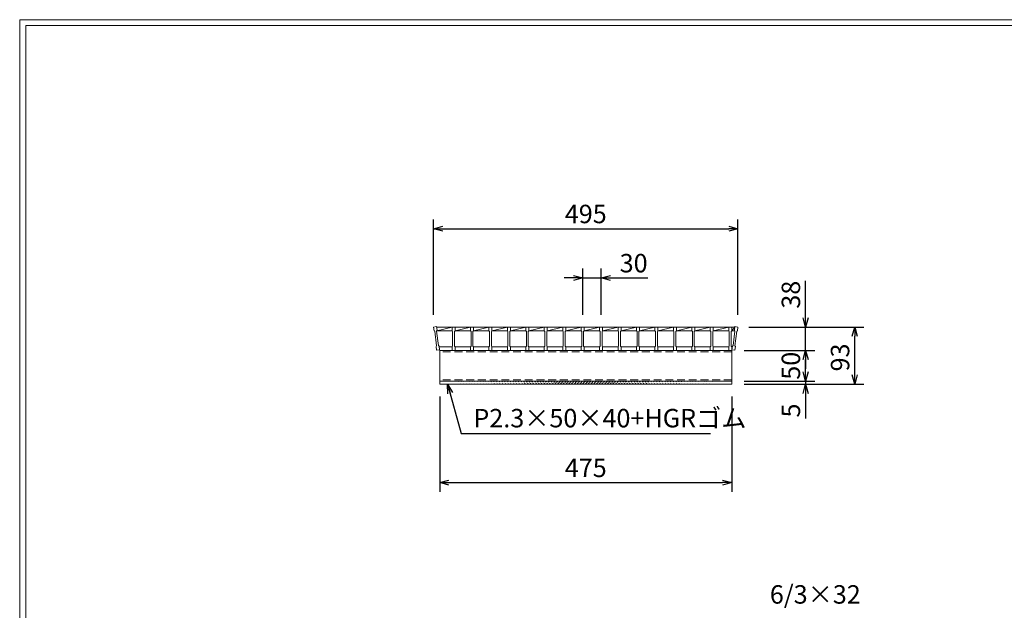
# Model space of a CAD drawing. Units: millimetres. Extents: x 0 to 2790, y 0 to 1973.
# Drawn here: x 0 to 1601, y 1012 to 1973 of the extents above; entities that cross this region are included whole.
import ezdxf

# ---------------------------------------------------------------- set-up
doc = ezdxf.new("R2010")
doc.units = ezdxf.units.MM
doc.linetypes.add('HIDDEN', pattern=[9.525, 6.35, -3.175])
doc.layers.add('外枠', color=7, linetype='Continuous')
for name, color, linetype, lineweight in [('寸法線', 2, 'Continuous', 9), ('嵩上断面', 112, 'Continuous', 13), ('本体', 7, 'Continuous', 13)]:
    doc.layers.add(name, color=color, linetype=linetype, lineweight=lineweight)
doc.dimstyles.new('ISO-25', dxfattribs={"dimscale": 10, "dimtxt": 3, "dimasz": 1.5, "dimexe": 1.5, "dimexo": 2, "dimgap": 0.5, "dimtad": 1, "dimdsep": 46, "dimtxsty": 'Standard', "dimblk": 'OPEN30', "dimcen": 2.5, "dimadec": 0, "dimazin": 0, "dimtfac": 1, "dimtmove": 0, "dimatfit": 0, "dimldrblk": 'OPEN30', "dimfxl": 1, "dimarcsym": 0})

# ---------------------------------------------------------------- blocks, each defined once
blk = doc.blocks.new('_Open30')
at = {"color": 0, "linetype": 'ByBlock', "lineweight": -2}
for p, q in [((-1, 0.27), (0, 0)), ((0, 0), (-1, -0.27)), ((0, 0), (-1, 0))]:
    blk.add_line(p, q, dxfattribs=at)
blk = doc.blocks.new('*D9')
at = {"layer": 'Defpoints', "color": 0, "linetype": 'Continuous'}
for p in [(683.1, 1380.3), (1158.1, 1380.3), (1158.1, 1220.3)]:
    blk.add_point(p, dxfattribs=at)
at = {"layer": '寸法線', "color": 0, "linetype": 'Continuous', "lineweight": -2}
for p, q in [((683.1, 1360.3), (683.1, 1205.3)), ((1158.1, 1360.3), (1158.1, 1205.3)), ((698.1, 1220.3), (1143.1, 1220.3))]:
    blk.add_line(p, q, dxfattribs=at)
at = {"layer": '寸法線', "color": 0, "linetype": 'Continuous', "lineweight": -2, "xscale": 15, "yscale": 15, "zscale": 15, "rotation": 180}
blk.add_blockref('_Open30', (683.1, 1220.3), dxfattribs=at)
at = {"layer": '寸法線', "color": 0, "linetype": 'Continuous', "lineweight": -2, "xscale": 15, "yscale": 15, "zscale": 15}
blk.add_blockref('_Open30', (1158.1, 1220.3), dxfattribs=at)
at = {"layer": '寸法線', "color": 0, "linetype": 'Continuous', "insert": (920.6, 1240.3), "char_height": 30, "attachment_point": 5}
blk.add_mtext('475', dxfattribs=at)
blk = doc.blocks.new('*D10')
at = {"layer": 'Defpoints', "color": 0, "linetype": 'Continuous'}
for p in [(1165.6, 1473.3), (1278.1, 1473.3), (1160.6, 1435.3)]:
    blk.add_point(p, dxfattribs=at)
at = {"layer": '寸法線', "color": 0, "linetype": 'Continuous', "lineweight": -2}
for p, q in [((1278.1, 1488.3), (1278.1, 1548.6)), ((1185.6, 1473.3), (1293.1, 1473.3)), ((1278.1, 1435.3), (1278.1, 1473.3)), ((1180.6, 1435.3), (1293.1, 1435.3)), ((1278.1, 1420.3), (1278.1, 1405.3))]:
    blk.add_line(p, q, dxfattribs=at)
at = {"layer": '寸法線', "color": 0, "linetype": 'Continuous', "lineweight": -2, "xscale": 15, "yscale": 15, "zscale": 15}
for p, rotation in [((1278.1, 1473.3), 270), ((1278.1, 1435.3), 90)]:
    blk.add_blockref('_Open30', p, dxfattribs=dict(at, rotation=rotation))
at = {"layer": '寸法線', "color": 0, "linetype": 'Continuous', "insert": (1258.1, 1525.9), "char_height": 30, "attachment_point": 5, "rotation": 90}
blk.add_mtext('38', dxfattribs=at)
blk = doc.blocks.new('*D11')
at = {"layer": 'Defpoints', "color": 0, "linetype": 'Continuous'}
for p in [(1165.6, 1473.3), (1358.1, 1473.3), (1158.1, 1380.3)]:
    blk.add_point(p, dxfattribs=at)
at = {"layer": '寸法線', "color": 0, "linetype": 'Continuous', "lineweight": -2}
for p, q in [((1185.6, 1473.3), (1373.1, 1473.3)), ((1358.1, 1395.3), (1358.1, 1458.3)), ((1178.1, 1380.3), (1373.1, 1380.3))]:
    blk.add_line(p, q, dxfattribs=at)
at = {"layer": '寸法線', "color": 0, "linetype": 'Continuous', "lineweight": -2, "xscale": 15, "yscale": 15, "zscale": 15}
for p, rotation in [((1358.1, 1473.3), 90), ((1358.1, 1380.3), 270)]:
    blk.add_blockref('_Open30', p, dxfattribs=dict(at, rotation=rotation))
at = {"layer": '寸法線', "color": 0, "linetype": 'Continuous', "insert": (1338.1, 1423.8), "char_height": 30, "attachment_point": 5, "rotation": 90}
blk.add_mtext('93', dxfattribs=at)
blk = doc.blocks.new('*D12')
at = {"layer": 'Defpoints', "color": 0, "linetype": 'Continuous'}
for p in [(1168.1, 1633.3), (673.1, 1473.3), (1168.1, 1473.3)]:
    blk.add_point(p, dxfattribs=at)
at = {"layer": '寸法線', "color": 0, "linetype": 'Continuous', "lineweight": -2}
for p, q in [((673.1, 1493.3), (673.1, 1648.3)), ((1168.1, 1493.3), (1168.1, 1648.3)), ((688.1, 1633.3), (1153.1, 1633.3))]:
    blk.add_line(p, q, dxfattribs=at)
at = {"layer": '寸法線', "color": 0, "linetype": 'Continuous', "lineweight": -2, "xscale": 15, "yscale": 15, "zscale": 15, "rotation": 180}
blk.add_blockref('_Open30', (673.1, 1633.3), dxfattribs=at)
at = {"layer": '寸法線', "color": 0, "linetype": 'Continuous', "lineweight": -2, "xscale": 15, "yscale": 15, "zscale": 15}
blk.add_blockref('_Open30', (1168.1, 1633.3), dxfattribs=at)
at = {"layer": '寸法線', "color": 0, "linetype": 'Continuous', "insert": (920.6, 1653.3), "char_height": 30, "attachment_point": 5}
blk.add_mtext('495', dxfattribs=at)
blk = doc.blocks.new('*D25')
at = {"layer": 'Defpoints', "color": 0, "ltscale": 3}
for p in [(945.6, 1553.3), (915.6, 1473.3), (945.6, 1473.3)]:
    blk.add_point(p, dxfattribs=at)
at = {"layer": '寸法線', "color": 0, "lineweight": -2, "ltscale": 3}
for p, q in [((900.6, 1553.3), (885.6, 1553.3)), ((915.6, 1493.3), (915.6, 1568.3)), ((915.6, 1553.3), (945.6, 1553.3)), ((945.6, 1493.3), (945.6, 1568.3)), ((960.6, 1553.3), (1021.4, 1553.3))]:
    blk.add_line(p, q, dxfattribs=at)
at = {"layer": '寸法線', "color": 0, "lineweight": -2, "ltscale": 3, "xscale": 15, "yscale": 15, "zscale": 15}
blk.add_blockref('_Open30', (915.6, 1553.3), dxfattribs=at)
at = {"layer": '寸法線', "color": 0, "lineweight": -2, "ltscale": 3, "xscale": 15, "yscale": 15, "zscale": 15, "rotation": 180}
blk.add_blockref('_Open30', (945.6, 1553.3), dxfattribs=at)
at = {"layer": '寸法線', "color": 0, "ltscale": 3, "insert": (998.5, 1573.3), "char_height": 30, "attachment_point": 5}
blk.add_mtext('30', dxfattribs=at)
blk = doc.blocks.new('*D27')
at = {"layer": 'Defpoints', "color": 0, "ltscale": 3}
for p in [(1158.1, 1435.3), (1278.1, 1435.3), (1158.1, 1385.3)]:
    blk.add_point(p, dxfattribs=at)
at = {"layer": '寸法線', "color": 0, "lineweight": -2, "ltscale": 3}
for p, q in [((1178.1, 1435.3), (1293.1, 1435.3)), ((1278.1, 1400.3), (1278.1, 1420.3)), ((1178.1, 1385.3), (1293.1, 1385.3))]:
    blk.add_line(p, q, dxfattribs=at)
at = {"layer": '寸法線', "color": 0, "lineweight": -2, "ltscale": 3, "xscale": 15, "yscale": 15, "zscale": 15}
for p, rotation in [((1278.1, 1435.3), 90), ((1278.1, 1385.3), 270)]:
    blk.add_blockref('_Open30', p, dxfattribs=dict(at, rotation=rotation))
at = {"layer": '寸法線', "color": 0, "ltscale": 3, "insert": (1258.1, 1410.3), "char_height": 30, "attachment_point": 5, "rotation": 90}
blk.add_mtext('50', dxfattribs=at)
blk = doc.blocks.new('*D28')
at = {"layer": 'Defpoints', "color": 0, "ltscale": 3}
for p in [(1158.1, 1385.3), (1158.1, 1380.3), (1278.1, 1380.3)]:
    blk.add_point(p, dxfattribs=at)
at = {"layer": '寸法線', "color": 0, "lineweight": -2, "ltscale": 3}
for p, q in [((1278.1, 1400.3), (1278.1, 1415.3)), ((1178.1, 1385.3), (1293.1, 1385.3)), ((1178.1, 1380.3), (1293.1, 1380.3)), ((1278.1, 1385.3), (1278.1, 1380.3)), ((1278.1, 1365.3), (1278.1, 1324.7))]:
    blk.add_line(p, q, dxfattribs=at)
at = {"layer": '寸法線', "color": 0, "lineweight": -2, "ltscale": 3, "xscale": 15, "yscale": 15, "zscale": 15}
for p, rotation in [((1278.1, 1385.3), 270), ((1278.1, 1380.3), 90)]:
    blk.add_blockref('_Open30', p, dxfattribs=dict(at, rotation=rotation))
at = {"layer": '寸法線', "color": 0, "ltscale": 3, "insert": (1258.1, 1337.5), "char_height": 30, "attachment_point": 5, "rotation": 90}
blk.add_mtext('5', dxfattribs=at)

msp = doc.modelspace()

# ---------------------------------------------------------------- hatches: boundary and pattern name
at = {"layer": '嵩上断面', "ltscale": 3}
h = msp.add_hatch(dxfattribs=at)
h.set_pattern_fill('ANSI31', color=256, style=0)
h.set_pattern_definition([(45, (242.1006, 779.246), (-2.245064, 2.245064), [])])
edge = h.paths.add_edge_path()
edge.add_line((1158.073, 1385.269), (683.073, 1385.269))
edge.add_line((1158.073, 1380.269), (683.073, 1380.269))

# ---------------------------------------------------------------- linework, layer by layer
at = {"layer": '外枠', "lineweight": 9, "ltscale": 80}
for p in [(2789.511, 1973.269), (0, 0)]:
    msp.add_line(p, (0, 1973.269), dxfattribs=at)
at = {"layer": '外枠', "lineweight": 9, "ltscale": 100}
for q in [(2780.12, 1963.878), (10, 10)]:
    msp.add_line((10, 1963.878), q, dxfattribs=at)
at = {"layer": '嵩上断面', "linetype": 'Continuous'}
for p, q in [((1158.073, 1435.269), (683.073, 1435.269)), ((683.073, 1435.269), (683.073, 1380.269)), ((1158.073, 1435.269), (1158.073, 1380.269)), ((1158.073, 1385.269), (683.073, 1385.269)), ((1158.073, 1380.269), (683.073, 1380.269))]:
    msp.add_line(p, q, dxfattribs=at)
at = {"layer": '嵩上断面', "linetype": 'HIDDEN', "ltscale": 2}
for p, q in [((1158.073, 1432.959), (683.073, 1432.959)), ((1158.073, 1387.569), (683.073, 1387.569))]:
    msp.add_line(p, q, dxfattribs=at)
at = {"layer": '本体'}
for p, q in [((673.073, 1473.269), (678.033, 1473.9)), ((673.073, 1473.269), (678.033, 1473.9)), ((673.073, 1473.269), (678.033, 1473.9)), ((673.073, 1473.269), (673.83, 1467.317)), ((673.073, 1473.269), (673.83, 1467.317)), ((673.073, 1473.269), (673.83, 1467.317)), ((678.033, 1473.9), (678.79, 1467.948)), ((678.033, 1473.9), (678.79, 1467.948)), ((678.033, 1473.9), (678.79, 1467.948)), ((703.073, 1473.269), (708.073, 1473.269)), ((703.073, 1473.269), (703.073, 1467.269)), ((703.073, 1473.269), (708.073, 1473.269)), ((703.073, 1473.269), (703.073, 1467.269)), ((703.073, 1473.269), (708.073, 1473.269)), ((703.073, 1473.269), (703.073, 1467.269)), ((708.073, 1473.269), (708.073, 1467.269)), ((708.073, 1473.269), (708.073, 1467.269)), ((708.073, 1473.269), (708.073, 1467.269)), ((733.073, 1473.269), (738.073, 1473.269)), ((733.073, 1473.269), (733.073, 1467.269)), ((733.073, 1473.269), (738.073, 1473.269)), ((733.073, 1473.269), (733.073, 1467.269)), ((733.073, 1473.269), (738.073, 1473.269)), ((733.073, 1473.269), (733.073, 1467.269)), ((738.073, 1473.269), (738.073, 1467.269)), ((738.073, 1473.269), (738.073, 1467.269)), ((738.073, 1473.269), (738.073, 1467.269)), ((763.073, 1473.269), (768.073, 1473.269)), ((763.073, 1473.269), (763.073, 1467.269)), ((763.073, 1473.269), (768.073, 1473.269)), ((763.073, 1473.269), (763.073, 1467.269)), ((763.073, 1473.269), (768.073, 1473.269)), ((763.073, 1473.269), (763.073, 1467.269)), ((768.073, 1473.269), (768.073, 1467.269)), ((768.073, 1473.269), (768.073, 1467.269)), ((768.073, 1473.269), (768.073, 1467.269)), ((793.073, 1473.269), (798.073, 1473.269)), ((793.073, 1473.269), (793.073, 1467.269)), ((793.073, 1473.269), (798.073, 1473.269)), ((793.073, 1473.269), (793.073, 1467.269)), ((793.073, 1473.269), (798.073, 1473.269)), ((793.073, 1473.269), (793.073, 1467.269)), ((798.073, 1473.269), (798.073, 1467.269)), ((798.073, 1473.269), (798.073, 1467.269)), ((798.073, 1473.269), (798.073, 1467.269)), ((823.073, 1473.269), (828.073, 1473.269)), ((823.073, 1473.269), (823.073, 1467.269)), ((823.073, 1473.269), (828.073, 1473.269)), ((823.073, 1473.269), (823.073, 1467.269)), ((823.073, 1473.269), (828.073, 1473.269)), ((823.073, 1473.269), (823.073, 1467.269)), ((828.073, 1473.269), (828.073, 1467.269)), ((828.073, 1473.269), (828.073, 1467.269)), ((828.073, 1473.269), (828.073, 1467.269)), ((853.073, 1473.269), (858.073, 1473.269)), ((853.073, 1473.269), (853.073, 1467.269)), ((853.073, 1473.269), (858.073, 1473.269)), ((853.073, 1473.269), (853.073, 1467.269)), ((853.073, 1473.269), (858.073, 1473.269)), ((853.073, 1473.269), (853.073, 1467.269)), ((858.073, 1473.269), (858.073, 1467.269)), ((858.073, 1473.269), (858.073, 1467.269)), ((858.073, 1473.269), (858.073, 1467.269)), ((883.073, 1473.269), (888.073, 1473.269)), ((883.073, 1473.269), (883.073, 1467.269)), ((883.073, 1473.269), (888.073, 1473.269)), ((883.073, 1473.269), (883.073, 1467.269)), ((883.073, 1473.269), (888.073, 1473.269)), ((883.073, 1473.269), (883.073, 1467.269)), ((888.073, 1473.269), (888.073, 1467.269)), ((888.073, 1473.269), (888.073, 1467.269)), ((888.073, 1473.269), (888.073, 1467.269)), ((913.073, 1473.269), (918.073, 1473.269)), ((913.073, 1473.269), (913.073, 1467.269)), ((913.073, 1473.269), (918.073, 1473.269)), ((913.073, 1473.269), (913.073, 1467.269)), ((913.073, 1473.269), (918.073, 1473.269)), ((913.073, 1473.269), (913.073, 1467.269)), ((918.073, 1473.269), (918.073, 1467.269)), ((918.073, 1473.269), (918.073, 1467.269)), ((918.073, 1473.269), (918.073, 1467.269)), ((943.073, 1473.269), (948.073, 1473.269)), ((943.073, 1473.269), (943.073, 1467.269)), ((943.073, 1473.269), (948.073, 1473.269)), ((943.073, 1473.269), (943.073, 1467.269)), ((943.073, 1473.269), (948.073, 1473.269)), ((943.073, 1473.269), (943.073, 1467.269)), ((948.073, 1473.269), (948.073, 1467.269)), ((948.073, 1473.269), (948.073, 1467.269)), ((948.073, 1473.269), (948.073, 1467.269)), ((973.073, 1473.269), (978.073, 1473.269)), ((973.073, 1473.269), (973.073, 1467.269)), ((973.073, 1473.269), (978.073, 1473.269)), ((973.073, 1473.269), (973.073, 1467.269)), ((973.073, 1473.269), (978.073, 1473.269)), ((973.073, 1473.269), (973.073, 1467.269)), ((978.073, 1473.269), (978.073, 1467.269)), ((978.073, 1473.269), (978.073, 1467.269)), ((978.073, 1473.269), (978.073, 1467.269)), ((1003.073, 1473.269), (1008.073, 1473.269)), ((1003.073, 1473.269), (1003.073, 1467.269)), ((1003.073, 1473.269), (1008.073, 1473.269)), ((1003.073, 1473.269), (1003.073, 1467.269)), ((1003.073, 1473.269), (1008.073, 1473.269)), ((1003.073, 1473.269), (1003.073, 1467.269)), ((1008.073, 1473.269), (1008.073, 1467.269)), ((1008.073, 1473.269), (1008.073, 1467.269)), ((1008.073, 1473.269), (1008.073, 1467.269)), ((1033.073, 1473.269), (1038.073, 1473.269)), ((1033.073, 1473.269), (1033.073, 1467.269)), ((1033.073, 1473.269), (1038.073, 1473.269)), ((1033.073, 1473.269), (1033.073, 1467.269)), ((1033.073, 1473.269), (1038.073, 1473.269)), ((1033.073, 1473.269), (1033.073, 1467.269)), ((1038.073, 1473.269), (1038.073, 1467.269)), ((1038.073, 1473.269), (1038.073, 1467.269)), ((1038.073, 1473.269), (1038.073, 1467.269)), ((1063.073, 1473.269), (1068.073, 1473.269)), ((1063.073, 1473.269), (1063.073, 1467.269)), ((1063.073, 1473.269), (1068.073, 1473.269)), ((1063.073, 1473.269), (1063.073, 1467.269)), ((1063.073, 1473.269), (1068.073, 1473.269)), ((1063.073, 1473.269), (1063.073, 1467.269)), ((1068.073, 1473.269), (1068.073, 1467.269)), ((1068.073, 1473.269), (1068.073, 1467.269)), ((1068.073, 1473.269), (1068.073, 1467.269)), ((1093.073, 1473.269), (1098.073, 1473.269)), ((1093.073, 1473.269), (1093.073, 1467.269)), ((1093.073, 1473.269), (1098.073, 1473.269)), ((1093.073, 1473.269), (1093.073, 1467.269)), ((1093.073, 1473.269), (1098.073, 1473.269)), ((1093.073, 1473.269), (1093.073, 1467.269)), ((1098.073, 1473.269), (1098.073, 1467.269)), ((1098.073, 1473.269), (1098.073, 1467.269)), ((1098.073, 1473.269), (1098.073, 1467.269)), ((1123.073, 1473.269), (1128.073, 1473.269)), ((1123.073, 1473.269), (1123.073, 1467.269)), ((1123.073, 1473.269), (1128.073, 1473.269)), ((1123.073, 1473.269), (1123.073, 1467.269)), ((1123.073, 1473.269), (1128.073, 1473.269)), ((1123.073, 1473.269), (1123.073, 1467.269)), ((1128.073, 1473.269), (1128.073, 1467.269)), ((1128.073, 1473.269), (1128.073, 1467.269)), ((1128.073, 1473.269), (1128.073, 1467.269)), ((1153.073, 1473.269), (1158.073, 1473.269)), ((1153.073, 1473.269), (1153.073, 1467.269)), ((1153.073, 1473.269), (1158.073, 1473.269)), ((1153.073, 1473.269), (1153.073, 1467.269)), ((1153.073, 1473.269), (1158.073, 1473.269)), ((1153.073, 1473.269), (1153.073, 1467.269)), ((1158.073, 1473.269), (1158.073, 1467.269)), ((1158.073, 1473.269), (1158.073, 1467.269)), ((1158.073, 1473.269), (1158.073, 1467.269)), ((1163.113, 1473.9), (1162.356, 1467.948)), ((1163.113, 1473.9), (1162.356, 1467.948)), ((1163.113, 1473.9), (1162.356, 1467.948)), ((1168.073, 1473.269), (1163.113, 1473.9)), ((1168.073, 1473.269), (1163.113, 1473.9)), ((1168.073, 1473.269), (1163.113, 1473.9)), ((1168.073, 1473.269), (1167.316, 1467.317)), ((1168.073, 1473.269), (1167.316, 1467.317)), ((1168.073, 1473.269), (1167.316, 1467.317)), ((673.83, 1467.317), (674.948, 1466.451)), ((673.83, 1467.317), (674.948, 1466.451)), ((673.83, 1467.317), (674.948, 1466.451)), ((674.948, 1466.451), (677.976, 1442.643)), ((674.948, 1466.451), (677.976, 1442.643)), ((674.948, 1466.451), (677.976, 1442.643)), ((678.79, 1467.948), (677.924, 1466.83)), ((678.79, 1467.948), (677.924, 1466.83)), ((678.79, 1467.948), (677.924, 1466.83)), ((677.924, 1466.83), (680.952, 1443.021)), ((677.924, 1466.83), (680.952, 1443.021)), ((677.924, 1466.83), (680.952, 1443.021)), ((703.073, 1467.269), (704.073, 1466.269)), ((703.073, 1467.269), (704.073, 1466.269)), ((703.073, 1467.269), (704.073, 1466.269)), ((704.073, 1466.269), (704.073, 1442.269)), ((704.073, 1466.269), (704.073, 1442.269)), ((704.073, 1466.269), (704.073, 1442.269)), ((708.073, 1467.269), (707.073, 1466.269)), ((708.073, 1467.269), (707.073, 1466.269)), ((708.073, 1467.269), (707.073, 1466.269)), ((707.073, 1466.269), (707.073, 1442.269)), ((707.073, 1466.269), (707.073, 1442.269)), ((707.073, 1466.269), (707.073, 1442.269)), ((733.073, 1467.269), (734.073, 1466.269)), ((733.073, 1467.269), (734.073, 1466.269)), ((733.073, 1467.269), (734.073, 1466.269)), ((734.073, 1466.269), (734.073, 1442.269)), ((734.073, 1466.269), (734.073, 1442.269)), ((734.073, 1466.269), (734.073, 1442.269)), ((738.073, 1467.269), (737.073, 1466.269)), ((738.073, 1467.269), (737.073, 1466.269)), ((738.073, 1467.269), (737.073, 1466.269)), ((737.073, 1466.269), (737.073, 1442.269)), ((737.073, 1466.269), (737.073, 1442.269)), ((737.073, 1466.269), (737.073, 1442.269)), ((763.073, 1467.269), (764.073, 1466.269)), ((763.073, 1467.269), (764.073, 1466.269)), ((763.073, 1467.269), (764.073, 1466.269)), ((764.073, 1466.269), (764.073, 1442.269)), ((764.073, 1466.269), (764.073, 1442.269)), ((764.073, 1466.269), (764.073, 1442.269)), ((768.073, 1467.269), (767.073, 1466.269)), ((768.073, 1467.269), (767.073, 1466.269)), ((768.073, 1467.269), (767.073, 1466.269)), ((767.073, 1466.269), (767.073, 1442.269)), ((767.073, 1466.269), (767.073, 1442.269)), ((767.073, 1466.269), (767.073, 1442.269)), ((793.073, 1467.269), (794.073, 1466.269)), ((793.073, 1467.269), (794.073, 1466.269)), ((793.073, 1467.269), (794.073, 1466.269)), ((794.073, 1466.269), (794.073, 1442.269)), ((794.073, 1466.269), (794.073, 1442.269)), ((794.073, 1466.269), (794.073, 1442.269)), ((798.073, 1467.269), (797.073, 1466.269)), ((798.073, 1467.269), (797.073, 1466.269)), ((798.073, 1467.269), (797.073, 1466.269)), ((797.073, 1466.269), (797.073, 1442.269)), ((797.073, 1466.269), (797.073, 1442.269)), ((797.073, 1466.269), (797.073, 1442.269)), ((823.073, 1467.269), (824.073, 1466.269)), ((823.073, 1467.269), (824.073, 1466.269)), ((823.073, 1467.269), (824.073, 1466.269)), ((824.073, 1466.269), (824.073, 1442.269)), ((824.073, 1466.269), (824.073, 1442.269)), ((824.073, 1466.269), (824.073, 1442.269)), ((828.073, 1467.269), (827.073, 1466.269)), ((828.073, 1467.269), (827.073, 1466.269)), ((828.073, 1467.269), (827.073, 1466.269)), ((827.073, 1466.269), (827.073, 1442.269)), ((827.073, 1466.269), (827.073, 1442.269)), ((827.073, 1466.269), (827.073, 1442.269)), ((853.073, 1467.269), (854.073, 1466.269)), ((853.073, 1467.269), (854.073, 1466.269)), ((853.073, 1467.269), (854.073, 1466.269)), ((854.073, 1466.269), (854.073, 1442.269)), ((854.073, 1466.269), (854.073, 1442.269)), ((854.073, 1466.269), (854.073, 1442.269)), ((858.073, 1467.269), (857.073, 1466.269)), ((858.073, 1467.269), (857.073, 1466.269)), ((858.073, 1467.269), (857.073, 1466.269)), ((857.073, 1466.269), (857.073, 1442.269)), ((857.073, 1466.269), (857.073, 1442.269)), ((857.073, 1466.269), (857.073, 1442.269)), ((883.073, 1467.269), (884.073, 1466.269)), ((883.073, 1467.269), (884.073, 1466.269)), ((883.073, 1467.269), (884.073, 1466.269)), ((884.073, 1466.269), (884.073, 1442.269)), ((884.073, 1466.269), (884.073, 1442.269)), ((884.073, 1466.269), (884.073, 1442.269)), ((888.073, 1467.269), (887.073, 1466.269)), ((888.073, 1467.269), (887.073, 1466.269)), ((888.073, 1467.269), (887.073, 1466.269)), ((887.073, 1466.269), (887.073, 1442.269)), ((887.073, 1466.269), (887.073, 1442.269)), ((887.073, 1466.269), (887.073, 1442.269)), ((913.073, 1467.269), (914.073, 1466.269)), ((913.073, 1467.269), (914.073, 1466.269)), ((913.073, 1467.269), (914.073, 1466.269)), ((914.073, 1466.269), (914.073, 1442.269)), ((914.073, 1466.269), (914.073, 1442.269)), ((914.073, 1466.269), (914.073, 1442.269)), ((918.073, 1467.269), (917.073, 1466.269)), ((918.073, 1467.269), (917.073, 1466.269)), ((918.073, 1467.269), (917.073, 1466.269)), ((917.073, 1466.269), (917.073, 1442.269)), ((917.073, 1466.269), (917.073, 1442.269)), ((917.073, 1466.269), (917.073, 1442.269)), ((943.073, 1467.269), (944.073, 1466.269)), ((943.073, 1467.269), (944.073, 1466.269)), ((943.073, 1467.269), (944.073, 1466.269)), ((944.073, 1466.269), (944.073, 1442.269)), ((944.073, 1466.269), (944.073, 1442.269)), ((944.073, 1466.269), (944.073, 1442.269)), ((948.073, 1467.269), (947.073, 1466.269)), ((948.073, 1467.269), (947.073, 1466.269)), ((948.073, 1467.269), (947.073, 1466.269)), ((947.073, 1466.269), (947.073, 1442.269)), ((947.073, 1466.269), (947.073, 1442.269)), ((947.073, 1466.269), (947.073, 1442.269)), ((973.073, 1467.269), (974.073, 1466.269)), ((973.073, 1467.269), (974.073, 1466.269)), ((973.073, 1467.269), (974.073, 1466.269)), ((974.073, 1466.269), (974.073, 1442.269)), ((974.073, 1466.269), (974.073, 1442.269)), ((974.073, 1466.269), (974.073, 1442.269)), ((978.073, 1467.269), (977.073, 1466.269)), ((978.073, 1467.269), (977.073, 1466.269)), ((978.073, 1467.269), (977.073, 1466.269)), ((977.073, 1466.269), (977.073, 1442.269)), ((977.073, 1466.269), (977.073, 1442.269)), ((977.073, 1466.269), (977.073, 1442.269)), ((1003.073, 1467.269), (1004.073, 1466.269)), ((1003.073, 1467.269), (1004.073, 1466.269)), ((1003.073, 1467.269), (1004.073, 1466.269)), ((1004.073, 1466.269), (1004.073, 1442.269)), ((1004.073, 1466.269), (1004.073, 1442.269)), ((1004.073, 1466.269), (1004.073, 1442.269)), ((1008.073, 1467.269), (1007.073, 1466.269)), ((1008.073, 1467.269), (1007.073, 1466.269)), ((1008.073, 1467.269), (1007.073, 1466.269)), ((1007.073, 1466.269), (1007.073, 1442.269)), ((1007.073, 1466.269), (1007.073, 1442.269)), ((1007.073, 1466.269), (1007.073, 1442.269)), ((1033.073, 1467.269), (1034.073, 1466.269)), ((1033.073, 1467.269), (1034.073, 1466.269)), ((1033.073, 1467.269), (1034.073, 1466.269)), ((1034.073, 1466.269), (1034.073, 1442.269)), ((1034.073, 1466.269), (1034.073, 1442.269)), ((1034.073, 1466.269), (1034.073, 1442.269)), ((1038.073, 1467.269), (1037.073, 1466.269)), ((1038.073, 1467.269), (1037.073, 1466.269)), ((1038.073, 1467.269), (1037.073, 1466.269)), ((1037.073, 1466.269), (1037.073, 1442.269)), ((1037.073, 1466.269), (1037.073, 1442.269)), ((1037.073, 1466.269), (1037.073, 1442.269)), ((1063.073, 1467.269), (1064.073, 1466.269)), ((1063.073, 1467.269), (1064.073, 1466.269)), ((1063.073, 1467.269), (1064.073, 1466.269)), ((1064.073, 1466.269), (1064.073, 1442.269)), ((1064.073, 1466.269), (1064.073, 1442.269)), ((1064.073, 1466.269), (1064.073, 1442.269)), ((1068.073, 1467.269), (1067.073, 1466.269)), ((1068.073, 1467.269), (1067.073, 1466.269)), ((1068.073, 1467.269), (1067.073, 1466.269)), ((1067.073, 1466.269), (1067.073, 1442.269)), ((1067.073, 1466.269), (1067.073, 1442.269)), ((1067.073, 1466.269), (1067.073, 1442.269)), ((1093.073, 1467.269), (1094.073, 1466.269)), ((1093.073, 1467.269), (1094.073, 1466.269)), ((1093.073, 1467.269), (1094.073, 1466.269)), ((1094.073, 1466.269), (1094.073, 1442.269)), ((1094.073, 1466.269), (1094.073, 1442.269)), ((1094.073, 1466.269), (1094.073, 1442.269)), ((1098.073, 1467.269), (1097.073, 1466.269)), ((1098.073, 1467.269), (1097.073, 1466.269)), ((1098.073, 1467.269), (1097.073, 1466.269)), ((1097.073, 1466.269), (1097.073, 1442.269)), ((1097.073, 1466.269), (1097.073, 1442.269)), ((1097.073, 1466.269), (1097.073, 1442.269)), ((1123.073, 1467.269), (1124.073, 1466.269)), ((1123.073, 1467.269), (1124.073, 1466.269)), ((1123.073, 1467.269), (1124.073, 1466.269)), ((1124.073, 1466.269), (1124.073, 1442.269)), ((1124.073, 1466.269), (1124.073, 1442.269)), ((1124.073, 1466.269), (1124.073, 1442.269)), ((1128.073, 1467.269), (1127.073, 1466.269)), ((1128.073, 1467.269), (1127.073, 1466.269)), ((1128.073, 1467.269), (1127.073, 1466.269)), ((1127.073, 1466.269), (1127.073, 1442.269)), ((1127.073, 1466.269), (1127.073, 1442.269)), ((1127.073, 1466.269), (1127.073, 1442.269)), ((1153.073, 1467.269), (1154.073, 1466.269)), ((1153.073, 1467.269), (1154.073, 1466.269)), ((1153.073, 1467.269), (1154.073, 1466.269)), ((1154.073, 1466.269), (1154.073, 1442.269)), ((1154.073, 1466.269), (1154.073, 1442.269)), ((1154.073, 1466.269), (1154.073, 1442.269)), ((1158.073, 1467.269), (1157.073, 1466.269)), ((1158.073, 1467.269), (1157.073, 1466.269)), ((1158.073, 1467.269), (1157.073, 1466.269)), ((1157.073, 1466.269), (1157.073, 1442.269)), ((1157.073, 1466.269), (1157.073, 1442.269)), ((1157.073, 1466.269), (1157.073, 1442.269)), ((1163.222, 1466.83), (1160.194, 1443.021)), ((1163.222, 1466.83), (1160.194, 1443.021)), ((1163.222, 1466.83), (1160.194, 1443.021)), ((1162.356, 1467.948), (1163.222, 1466.83)), ((1162.356, 1467.948), (1163.222, 1466.83)), ((1162.356, 1467.948), (1163.222, 1466.83)), ((1166.198, 1466.451), (1163.17, 1442.643)), ((1166.198, 1466.451), (1163.17, 1442.643)), ((1166.198, 1466.451), (1163.17, 1442.643)), ((1167.316, 1467.317), (1166.198, 1466.451)), ((1167.316, 1467.317), (1166.198, 1466.451)), ((1167.316, 1467.317), (1166.198, 1466.451)), ((677.11, 1441.525), (677.976, 1442.643)), ((677.11, 1441.525), (677.976, 1442.643)), ((677.11, 1441.525), (677.976, 1442.643)), ((677.867, 1435.573), (677.11, 1441.525)), ((677.867, 1435.573), (677.11, 1441.525)), ((677.867, 1435.573), (677.11, 1441.525)), ((682.07, 1442.156), (680.952, 1443.021)), ((682.07, 1442.156), (680.952, 1443.021)), ((682.07, 1442.156), (680.952, 1443.021)), ((682.827, 1436.204), (682.07, 1442.156)), ((682.827, 1436.204), (682.07, 1442.156)), ((682.827, 1436.204), (682.07, 1442.156)), ((703.073, 1441.269), (704.073, 1442.269)), ((703.073, 1441.269), (704.073, 1442.269)), ((703.073, 1441.269), (704.073, 1442.269)), ((703.073, 1435.269), (703.073, 1441.269)), ((703.073, 1435.269), (703.073, 1441.269)), ((703.073, 1435.269), (703.073, 1441.269)), ((708.073, 1441.269), (707.073, 1442.269)), ((708.073, 1441.269), (707.073, 1442.269)), ((708.073, 1441.269), (707.073, 1442.269)), ((708.073, 1435.269), (708.073, 1441.269)), ((708.073, 1435.269), (708.073, 1441.269)), ((708.073, 1435.269), (708.073, 1441.269)), ((733.073, 1441.269), (734.073, 1442.269)), ((733.073, 1441.269), (734.073, 1442.269)), ((733.073, 1441.269), (734.073, 1442.269)), ((733.073, 1435.269), (733.073, 1441.269)), ((733.073, 1435.269), (733.073, 1441.269)), ((733.073, 1435.269), (733.073, 1441.269)), ((738.073, 1441.269), (737.073, 1442.269)), ((738.073, 1441.269), (737.073, 1442.269)), ((738.073, 1441.269), (737.073, 1442.269)), ((738.073, 1435.269), (738.073, 1441.269)), ((738.073, 1435.269), (738.073, 1441.269)), ((738.073, 1435.269), (738.073, 1441.269)), ((763.073, 1441.269), (764.073, 1442.269)), ((763.073, 1441.269), (764.073, 1442.269)), ((763.073, 1441.269), (764.073, 1442.269)), ((763.073, 1435.269), (763.073, 1441.269)), ((763.073, 1435.269), (763.073, 1441.269)), ((763.073, 1435.269), (763.073, 1441.269)), ((768.073, 1441.269), (767.073, 1442.269)), ((768.073, 1441.269), (767.073, 1442.269)), ((768.073, 1441.269), (767.073, 1442.269)), ((768.073, 1435.269), (768.073, 1441.269)), ((768.073, 1435.269), (768.073, 1441.269)), ((768.073, 1435.269), (768.073, 1441.269)), ((793.073, 1441.269), (794.073, 1442.269)), ((793.073, 1441.269), (794.073, 1442.269)), ((793.073, 1441.269), (794.073, 1442.269)), ((793.073, 1435.269), (793.073, 1441.269)), ((793.073, 1435.269), (793.073, 1441.269)), ((793.073, 1435.269), (793.073, 1441.269)), ((798.073, 1441.269), (797.073, 1442.269)), ((798.073, 1441.269), (797.073, 1442.269)), ((798.073, 1441.269), (797.073, 1442.269)), ((798.073, 1435.269), (798.073, 1441.269)), ((798.073, 1435.269), (798.073, 1441.269)), ((798.073, 1435.269), (798.073, 1441.269)), ((823.073, 1441.269), (824.073, 1442.269)), ((823.073, 1441.269), (824.073, 1442.269)), ((823.073, 1441.269), (824.073, 1442.269)), ((823.073, 1435.269), (823.073, 1441.269)), ((823.073, 1435.269), (823.073, 1441.269)), ((823.073, 1435.269), (823.073, 1441.269)), ((828.073, 1441.269), (827.073, 1442.269)), ((828.073, 1441.269), (827.073, 1442.269)), ((828.073, 1441.269), (827.073, 1442.269)), ((828.073, 1435.269), (828.073, 1441.269)), ((828.073, 1435.269), (828.073, 1441.269)), ((828.073, 1435.269), (828.073, 1441.269)), ((853.073, 1441.269), (854.073, 1442.269)), ((853.073, 1441.269), (854.073, 1442.269)), ((853.073, 1441.269), (854.073, 1442.269)), ((853.073, 1435.269), (853.073, 1441.269)), ((853.073, 1435.269), (853.073, 1441.269)), ((853.073, 1435.269), (853.073, 1441.269)), ((858.073, 1441.269), (857.073, 1442.269)), ((858.073, 1441.269), (857.073, 1442.269)), ((858.073, 1441.269), (857.073, 1442.269)), ((858.073, 1435.269), (858.073, 1441.269)), ((858.073, 1435.269), (858.073, 1441.269)), ((858.073, 1435.269), (858.073, 1441.269)), ((883.073, 1441.269), (884.073, 1442.269)), ((883.073, 1441.269), (884.073, 1442.269)), ((883.073, 1441.269), (884.073, 1442.269)), ((883.073, 1435.269), (883.073, 1441.269)), ((883.073, 1435.269), (883.073, 1441.269)), ((883.073, 1435.269), (883.073, 1441.269)), ((888.073, 1441.269), (887.073, 1442.269)), ((888.073, 1441.269), (887.073, 1442.269)), ((888.073, 1441.269), (887.073, 1442.269)), ((888.073, 1435.269), (888.073, 1441.269)), ((888.073, 1435.269), (888.073, 1441.269)), ((888.073, 1435.269), (888.073, 1441.269)), ((913.073, 1441.269), (914.073, 1442.269)), ((913.073, 1441.269), (914.073, 1442.269)), ((913.073, 1441.269), (914.073, 1442.269)), ((913.073, 1435.269), (913.073, 1441.269)), ((913.073, 1435.269), (913.073, 1441.269)), ((913.073, 1435.269), (913.073, 1441.269)), ((918.073, 1441.269), (917.073, 1442.269)), ((918.073, 1441.269), (917.073, 1442.269)), ((918.073, 1441.269), (917.073, 1442.269)), ((918.073, 1435.269), (918.073, 1441.269)), ((918.073, 1435.269), (918.073, 1441.269)), ((918.073, 1435.269), (918.073, 1441.269)), ((943.073, 1441.269), (944.073, 1442.269)), ((943.073, 1441.269), (944.073, 1442.269)), ((943.073, 1441.269), (944.073, 1442.269)), ((943.073, 1435.269), (943.073, 1441.269)), ((943.073, 1435.269), (943.073, 1441.269)), ((943.073, 1435.269), (943.073, 1441.269)), ((948.073, 1441.269), (947.073, 1442.269)), ((948.073, 1441.269), (947.073, 1442.269)), ((948.073, 1441.269), (947.073, 1442.269)), ((948.073, 1435.269), (948.073, 1441.269)), ((948.073, 1435.269), (948.073, 1441.269)), ((948.073, 1435.269), (948.073, 1441.269)), ((973.073, 1441.269), (974.073, 1442.269)), ((973.073, 1441.269), (974.073, 1442.269)), ((973.073, 1441.269), (974.073, 1442.269)), ((973.073, 1435.269), (973.073, 1441.269)), ((973.073, 1435.269), (973.073, 1441.269)), ((973.073, 1435.269), (973.073, 1441.269)), ((978.073, 1441.269), (977.073, 1442.269)), ((978.073, 1441.269), (977.073, 1442.269)), ((978.073, 1441.269), (977.073, 1442.269)), ((978.073, 1435.269), (978.073, 1441.269)), ((978.073, 1435.269), (978.073, 1441.269)), ((978.073, 1435.269), (978.073, 1441.269)), ((1003.073, 1441.269), (1004.073, 1442.269)), ((1003.073, 1441.269), (1004.073, 1442.269)), ((1003.073, 1441.269), (1004.073, 1442.269)), ((1003.073, 1435.269), (1003.073, 1441.269)), ((1003.073, 1435.269), (1003.073, 1441.269)), ((1003.073, 1435.269), (1003.073, 1441.269)), ((1008.073, 1441.269), (1007.073, 1442.269)), ((1008.073, 1441.269), (1007.073, 1442.269)), ((1008.073, 1441.269), (1007.073, 1442.269)), ((1008.073, 1435.269), (1008.073, 1441.269)), ((1008.073, 1435.269), (1008.073, 1441.269)), ((1008.073, 1435.269), (1008.073, 1441.269)), ((1033.073, 1441.269), (1034.073, 1442.269)), ((1033.073, 1441.269), (1034.073, 1442.269)), ((1033.073, 1441.269), (1034.073, 1442.269)), ((1033.073, 1435.269), (1033.073, 1441.269)), ((1033.073, 1435.269), (1033.073, 1441.269)), ((1033.073, 1435.269), (1033.073, 1441.269)), ((1038.073, 1441.269), (1037.073, 1442.269)), ((1038.073, 1441.269), (1037.073, 1442.269)), ((1038.073, 1441.269), (1037.073, 1442.269)), ((1038.073, 1435.269), (1038.073, 1441.269)), ((1038.073, 1435.269), (1038.073, 1441.269)), ((1038.073, 1435.269), (1038.073, 1441.269)), ((1063.073, 1441.269), (1064.073, 1442.269)), ((1063.073, 1441.269), (1064.073, 1442.269)), ((1063.073, 1441.269), (1064.073, 1442.269)), ((1063.073, 1435.269), (1063.073, 1441.269)), ((1063.073, 1435.269), (1063.073, 1441.269)), ((1063.073, 1435.269), (1063.073, 1441.269)), ((1068.073, 1441.269), (1067.073, 1442.269)), ((1068.073, 1441.269), (1067.073, 1442.269)), ((1068.073, 1441.269), (1067.073, 1442.269)), ((1068.073, 1435.269), (1068.073, 1441.269)), ((1068.073, 1435.269), (1068.073, 1441.269)), ((1068.073, 1435.269), (1068.073, 1441.269)), ((1093.073, 1441.269), (1094.073, 1442.269)), ((1093.073, 1441.269), (1094.073, 1442.269)), ((1093.073, 1441.269), (1094.073, 1442.269)), ((1093.073, 1435.269), (1093.073, 1441.269)), ((1093.073, 1435.269), (1093.073, 1441.269)), ((1093.073, 1435.269), (1093.073, 1441.269)), ((1098.073, 1441.269), (1097.073, 1442.269)), ((1098.073, 1441.269), (1097.073, 1442.269)), ((1098.073, 1441.269), (1097.073, 1442.269)), ((1098.073, 1435.269), (1098.073, 1441.269)), ((1098.073, 1435.269), (1098.073, 1441.269)), ((1098.073, 1435.269), (1098.073, 1441.269)), ((1123.073, 1441.269), (1124.073, 1442.269)), ((1123.073, 1441.269), (1124.073, 1442.269)), ((1123.073, 1441.269), (1124.073, 1442.269)), ((1123.073, 1435.269), (1123.073, 1441.269)), ((1123.073, 1435.269), (1123.073, 1441.269)), ((1123.073, 1435.269), (1123.073, 1441.269)), ((1128.073, 1441.269), (1127.073, 1442.269)), ((1128.073, 1441.269), (1127.073, 1442.269)), ((1128.073, 1441.269), (1127.073, 1442.269)), ((1128.073, 1435.269), (1128.073, 1441.269)), ((1128.073, 1435.269), (1128.073, 1441.269)), ((1128.073, 1435.269), (1128.073, 1441.269)), ((1153.073, 1441.269), (1154.073, 1442.269)), ((1153.073, 1441.269), (1154.073, 1442.269)), ((1153.073, 1441.269), (1154.073, 1442.269)), ((1153.073, 1435.269), (1153.073, 1441.269)), ((1153.073, 1435.269), (1153.073, 1441.269)), ((1153.073, 1435.269), (1153.073, 1441.269)), ((1158.073, 1441.269), (1157.073, 1442.269)), ((1158.073, 1441.269), (1157.073, 1442.269)), ((1158.073, 1441.269), (1157.073, 1442.269)), ((1158.073, 1435.269), (1158.073, 1441.269)), ((1158.073, 1435.269), (1158.073, 1441.269)), ((1158.073, 1435.269), (1158.073, 1441.269)), ((1158.319, 1436.204), (1159.076, 1442.156)), ((1158.319, 1436.204), (1159.076, 1442.156)), ((1158.319, 1436.204), (1159.076, 1442.156)), ((1159.076, 1442.156), (1160.194, 1443.021)), ((1159.076, 1442.156), (1160.194, 1443.021)), ((1159.076, 1442.156), (1160.194, 1443.021)), ((1164.036, 1441.525), (1163.17, 1442.643)), ((1164.036, 1441.525), (1163.17, 1442.643)), ((1164.036, 1441.525), (1163.17, 1442.643)), ((1163.279, 1435.573), (1164.036, 1441.525)), ((1163.279, 1435.573), (1164.036, 1441.525)), ((1163.279, 1435.573), (1164.036, 1441.525)), ((677.867, 1435.573), (682.827, 1436.204)), ((677.867, 1435.573), (682.827, 1436.204)), ((677.867, 1435.573), (682.827, 1436.204)), ((703.073, 1435.269), (708.073, 1435.269)), ((703.073, 1435.269), (708.073, 1435.269)), ((703.073, 1435.269), (708.073, 1435.269)), ((733.073, 1435.269), (738.073, 1435.269)), ((733.073, 1435.269), (738.073, 1435.269)), ((733.073, 1435.269), (738.073, 1435.269)), ((763.073, 1435.269), (768.073, 1435.269)), ((763.073, 1435.269), (768.073, 1435.269)), ((763.073, 1435.269), (768.073, 1435.269)), ((793.073, 1435.269), (798.073, 1435.269)), ((793.073, 1435.269), (798.073, 1435.269)), ((793.073, 1435.269), (798.073, 1435.269)), ((823.073, 1435.269), (828.073, 1435.269)), ((823.073, 1435.269), (828.073, 1435.269)), ((823.073, 1435.269), (828.073, 1435.269)), ((853.073, 1435.269), (858.073, 1435.269)), ((853.073, 1435.269), (858.073, 1435.269)), ((853.073, 1435.269), (858.073, 1435.269)), ((883.073, 1435.269), (888.073, 1435.269)), ((883.073, 1435.269), (888.073, 1435.269)), ((883.073, 1435.269), (888.073, 1435.269)), ((913.073, 1435.269), (918.073, 1435.269)), ((913.073, 1435.269), (918.073, 1435.269)), ((913.073, 1435.269), (918.073, 1435.269)), ((943.073, 1435.269), (948.073, 1435.269)), ((943.073, 1435.269), (948.073, 1435.269)), ((943.073, 1435.269), (948.073, 1435.269)), ((973.073, 1435.269), (978.073, 1435.269)), ((973.073, 1435.269), (978.073, 1435.269)), ((973.073, 1435.269), (978.073, 1435.269)), ((1003.073, 1435.269), (1008.073, 1435.269)), ((1003.073, 1435.269), (1008.073, 1435.269)), ((1003.073, 1435.269), (1008.073, 1435.269)), ((1033.073, 1435.269), (1038.073, 1435.269)), ((1033.073, 1435.269), (1038.073, 1435.269)), ((1033.073, 1435.269), (1038.073, 1435.269)), ((1063.073, 1435.269), (1068.073, 1435.269)), ((1063.073, 1435.269), (1068.073, 1435.269)), ((1063.073, 1435.269), (1068.073, 1435.269)), ((1093.073, 1435.269), (1098.073, 1435.269)), ((1093.073, 1435.269), (1098.073, 1435.269)), ((1093.073, 1435.269), (1098.073, 1435.269)), ((1123.073, 1435.269), (1128.073, 1435.269)), ((1123.073, 1435.269), (1128.073, 1435.269)), ((1123.073, 1435.269), (1128.073, 1435.269)), ((1153.073, 1435.269), (1158.073, 1435.269)), ((1153.073, 1435.269), (1158.073, 1435.269)), ((1153.073, 1435.269), (1158.073, 1435.269)), ((1163.279, 1435.573), (1158.319, 1436.204)), ((1163.279, 1435.573), (1158.319, 1436.204)), ((1163.279, 1435.573), (1158.319, 1436.204))]:
    msp.add_line(p, q, dxfattribs=at)
at = {"layer": '本体', "linetype": 'Continuous'}
for p, q in [((678.04, 1473.269), (703.073, 1473.269)), ((678.308, 1467.326), (703.073, 1473.269)), ((708.073, 1467.269), (733.073, 1473.269)), ((708.073, 1473.269), (733.073, 1473.269)), ((738.073, 1467.269), (763.073, 1473.269)), ((738.073, 1473.269), (763.073, 1473.269)), ((768.073, 1467.269), (793.073, 1473.269)), ((768.073, 1473.269), (793.073, 1473.269)), ((798.073, 1467.269), (823.073, 1473.269)), ((798.073, 1473.269), (823.073, 1473.269)), ((828.073, 1467.269), (853.073, 1473.269)), ((828.073, 1473.269), (853.073, 1473.269)), ((858.073, 1467.269), (883.073, 1473.269)), ((858.073, 1473.269), (883.073, 1473.269)), ((888.073, 1467.269), (913.073, 1473.269)), ((888.073, 1473.269), (913.073, 1473.269)), ((918.073, 1467.269), (943.073, 1473.269)), ((918.073, 1473.269), (943.073, 1473.269)), ((948.073, 1467.269), (973.073, 1473.269)), ((948.073, 1473.269), (973.073, 1473.269)), ((978.073, 1467.269), (1003.073, 1473.269)), ((978.073, 1473.269), (1003.073, 1473.269)), ((1008.073, 1467.269), (1033.073, 1473.269)), ((1008.073, 1473.269), (1033.073, 1473.269)), ((1038.073, 1467.269), (1063.073, 1473.269)), ((1038.073, 1473.269), (1063.073, 1473.269)), ((1068.073, 1467.269), (1093.073, 1473.269)), ((1068.073, 1473.269), (1093.073, 1473.269)), ((1098.073, 1467.269), (1123.073, 1473.269)), ((1098.073, 1473.269), (1123.073, 1473.269)), ((1128.073, 1467.269), (1153.073, 1473.269)), ((1128.073, 1473.269), (1153.073, 1473.269)), ((1138.073, 1473.269), (1163.073, 1473.269)), ((1158.073, 1467.269), (1163.073, 1473.269)), ((678.265, 1467.269), (703.073, 1467.269)), ((708.073, 1467.269), (733.073, 1467.269)), ((738.073, 1467.269), (763.073, 1467.269)), ((768.073, 1467.269), (793.073, 1467.269)), ((798.073, 1467.269), (823.073, 1467.269)), ((828.073, 1467.269), (853.073, 1467.269)), ((858.073, 1467.269), (883.073, 1467.269)), ((888.073, 1467.269), (913.073, 1467.269)), ((918.073, 1467.269), (943.073, 1467.269)), ((948.073, 1467.269), (973.073, 1467.269)), ((978.073, 1467.269), (1003.073, 1467.269)), ((1008.073, 1467.269), (1033.073, 1467.269)), ((1038.073, 1467.269), (1063.073, 1467.269)), ((1068.073, 1467.269), (1093.073, 1467.269)), ((1098.073, 1467.269), (1123.073, 1467.269)), ((1128.073, 1467.269), (1153.073, 1467.269)), ((1158.073, 1467.269), (1162.882, 1467.269)), ((682.183, 1441.269), (703.073, 1441.269)), ((708.073, 1441.269), (733.073, 1441.269)), ((738.073, 1441.269), (763.073, 1441.269)), ((768.073, 1441.269), (793.073, 1441.269)), ((798.073, 1441.269), (823.073, 1441.269)), ((828.073, 1441.269), (853.073, 1441.269)), ((858.073, 1441.269), (883.073, 1441.269)), ((888.073, 1441.269), (913.073, 1441.269)), ((918.073, 1441.269), (943.073, 1441.269)), ((948.073, 1441.269), (973.073, 1441.269)), ((978.073, 1441.269), (1003.073, 1441.269)), ((1008.073, 1441.269), (1033.073, 1441.269)), ((1038.073, 1441.269), (1063.073, 1441.269)), ((1068.073, 1441.269), (1093.073, 1441.269)), ((1098.073, 1441.269), (1123.073, 1441.269)), ((1128.073, 1441.269), (1153.073, 1441.269))]:
    msp.add_line(p, q, dxfattribs=at)

# ---------------------------------------------------------------- texts
at = {"layer": '寸法線', "linetype": 'Continuous', "char_height": 30}
for s, insert, attachment_point in [('P2.3×50×40+HGRゴム', (737.859, 1321.183), 4), ('6/3×32', (1219.992, 1013.939), 7)]:
    msp.add_mtext(s, dxfattribs=dict(at, insert=insert, attachment_point=attachment_point))

# ---------------------------------------------------------------- dimensions: what is measured, and where the dimension line sits
at = {"layer": '寸法線', "linetype": 'Continuous'}
dim = msp.add_linear_dim(base=(1168.073, 1633.269), p1=(673.073, 1473.269), p2=(1168.073, 1473.269), dimstyle='ISO-25', dxfattribs=at)
dim.commit()
dim.dimension.update_dxf_attribs({"geometry": '*D12', "text_midpoint": (920.573, 1653.269)})
at = {"layer": '寸法線', "ltscale": 3}
dim = msp.add_linear_dim(base=(945.573, 1553.269), p1=(915.573, 1473.269), p2=(945.573, 1473.269), dimstyle='ISO-25', dxfattribs=at)
dim.commit()
dim.dimension.update_dxf_attribs({"geometry": '*D25', "text_midpoint": (998.466, 1553.269), "dimtype": 160})
at = {"layer": '寸法線', "linetype": 'Continuous'}
dim = msp.add_linear_dim(base=(1278.073, 1473.269), p1=(1160.573, 1435.269), p2=(1165.573, 1473.269), angle=90, dimstyle='ISO-25', dxfattribs=at)
dim.commit()
dim.dimension.update_dxf_attribs({"geometry": '*D10', "text_midpoint": (1258.073, 1525.934)})
dim = msp.add_linear_dim(base=(1358.073, 1473.269), p1=(1158.073, 1380.269), p2=(1165.573, 1473.269), angle=90, dimstyle='ISO-25', dxfattribs=at)
dim.commit()
dim.dimension.update_dxf_attribs({"geometry": '*D11', "text_midpoint": (1358.073, 1423.769), "dimtype": 160})
at = {"layer": '寸法線', "ltscale": 3}
for base, p2, picture, middle in [((1278.073, 1435.269), (1158.073, 1435.269), '*D27', (1258.073, 1410.269)), ((1278.073, 1380.269), (1158.073, 1380.269), '*D28', (1258.073, 1337.503))]:
    dim = msp.add_linear_dim(base=base, p1=(1158.073, 1385.269), p2=p2, angle=90, dimstyle='ISO-25', dxfattribs=at)
    dim.commit()
    dim.dimension.update_dxf_attribs({"geometry": picture, "text_midpoint": middle})
at = {"layer": '寸法線', "linetype": 'Continuous'}
dim = msp.add_linear_dim(base=(1158.073, 1220.269), p1=(683.073, 1380.269), p2=(1158.073, 1380.269), dimstyle='ISO-25', dxfattribs=at)
dim.commit()
dim.dimension.update_dxf_attribs({"geometry": '*D9', "text_midpoint": (920.573, 1220.269), "dimtype": 160})

# ---------------------------------------------------------------- leaders
at = {"layer": '寸法線', "linetype": 'Continuous', "annotation_type": 0, "has_hookline": 1, "hookline_direction": 0, "text_width": 385.431}
msp.add_leader([(695.989, 1380.269), (717.859, 1300.269), (732.859, 1300.269)], dimstyle='ISO-25', override={"dimgap": 0.5, "dimtad": 1}, dxfattribs=at)

doc.saveas('drawing.dxf')
